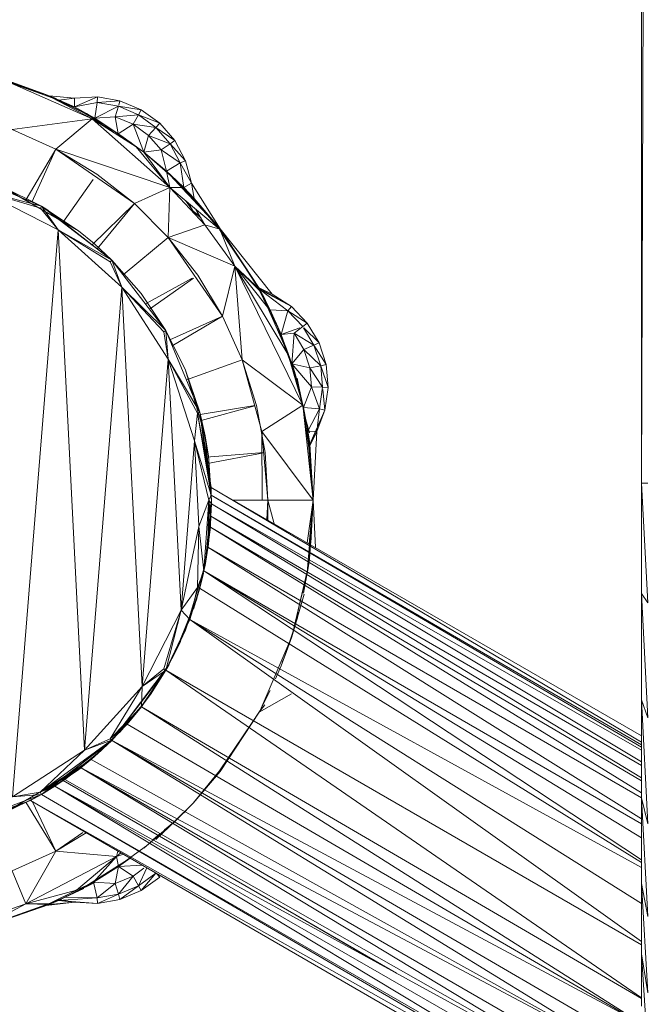
# Model space of a CAD drawing. Units: inches. Extents: x 8 to 6728, y 6 to 4758.
# Drawn here: x 1723 to 1778, y 1986 to 2073 of the extents above; entities that cross this region are included whole.
import ezdxf

# ---------------------------------------------------------------- set-up
doc = ezdxf.new("R2010")
doc.units = ezdxf.units.IN
doc.header["$MEASUREMENT"] = 0

# ---------------------------------------------------------------- blocks, each defined once
blk = doc.blocks.new('17_DWG-538744-Level 1')
at = {"lineweight": 9}
for p, q in [((5679.5115, -4.9991), (5679.5115, -17.5292)), ((5679.554, -5.882), (5679.5115, -17.5292)), ((5673.6688, -13.8988), (5674.2781, -14.108)), ((5673.6688, -13.8988), (5674.3635, -14.1465)), ((5673.6688, -13.8988), (5674.2781, -14.108)), ((5673.6688, -13.8988), (5674.2781, -14.108)), ((5673.6688, -13.8988), (5674.2781, -14.108)), ((5673.6688, -13.8988), (5674.3635, -14.1465)), ((5674.2781, -14.108), (5673.6688, -13.8988)), ((5673.6688, -13.8988), (5674.3635, -14.1465)), ((5674.2502, -14.0974), (5673.8153, -13.9406)), ((5674.6594, -14.3107), (5673.8153, -13.9406)), ((5674.2502, -14.0974), (5674.2781, -14.108)), ((5674.2502, -14.0974), (5674.5025, -14.2066)), ((5674.2502, -14.0974), (5674.6815, -14.3041)), ((5674.2502, -14.0974), (5674.3635, -14.1465)), ((5674.2502, -14.0974), (5674.2781, -14.108)), ((5674.6594, -14.3107), (5674.2502, -14.0974)), ((5674.3635, -14.1465), (5674.2564, -14.1084)), ((5674.2781, -14.108), (5674.3635, -14.1465)), ((5674.2781, -14.108), (5674.5025, -14.2067)), ((5674.2781, -14.108), (5674.3635, -14.1465)), ((5674.2781, -14.108), (5674.3635, -14.1465)), ((5674.2781, -14.108), (5674.3635, -14.1465)), ((5674.2781, -14.108), (5674.5025, -14.2067)), ((5674.2781, -14.108), (5674.3659, -14.1478)), ((5674.2781, -14.108), (5674.5025, -14.1285)), ((5674.2781, -14.108), (5674.3635, -14.1473)), ((5674.2781, -14.108), (5674.3635, -14.1475)), ((5674.2781, -14.108), (5674.3635, -14.1465)), ((5674.2781, -14.108), (5674.3635, -14.1465)), ((5674.2781, -14.108), (5674.3786, -14.1533)), ((5674.2781, -14.108), (5674.5025, -14.2067)), ((5674.3635, -14.1465), (5674.2781, -14.108)), ((5674.2781, -14.108), (5674.3635, -14.1465)), ((5674.2781, -14.108), (5674.3635, -14.1465)), ((5674.2781, -14.108), (5674.34, -14.1322)), ((5674.2781, -14.108), (5674.3635, -14.1473)), ((5674.2781, -14.108), (5674.3635, -14.1475)), ((5674.3635, -14.1465), (5674.5025, -14.1285)), ((5674.3635, -14.1465), (5674.5025, -14.1285)), ((5674.3635, -14.1465), (5674.5025, -14.2067)), ((5674.3635, -14.1465), (5674.5025, -14.2066)), ((5674.3635, -14.1465), (5674.4199, -14.1732)), ((5674.4199, -14.1732), (5674.3659, -14.1478)), ((5674.3659, -14.1478), (5674.3786, -14.1533)), ((5674.5025, -14.2067), (5674.3786, -14.1533)), ((5674.3786, -14.1533), (5674.5025, -14.2067)), ((5674.5711, -14.2505), (5674.4199, -14.1732)), ((5674.5025, -14.1285), (5674.7048, -14.1176)), ((5674.7048, -14.1176), (5674.5025, -14.1285)), ((5674.5025, -14.2066), (5674.7048, -14.1176)), ((5674.5025, -14.1285), (5674.5025, -14.2066)), ((5674.5025, -14.2066), (5674.7019, -14.1672)), ((5674.7019, -14.1672), (5674.6815, -14.3041)), ((5674.7019, -14.1672), (5674.7048, -14.1176)), ((5674.7019, -14.1672), (5674.9042, -14.1526)), ((5674.7019, -14.1672), (5674.8902, -14.2003)), ((5674.7048, -14.1176), (5674.9042, -14.1526)), ((5674.7048, -14.1176), (5674.9042, -14.1526)), ((5674.8929, -14.1911), (5674.9042, -14.1526)), ((5675.0908, -14.2317), (5674.9042, -14.1526)), ((5675.0908, -14.2317), (5674.9042, -14.1526)), ((5674.5025, -14.2066), (5674.6815, -14.3041)), ((5674.5711, -14.2505), (5674.778, -14.3709)), ((5674.778, -14.3709), (5674.5711, -14.2505)), ((5674.778, -14.3709), (5674.5711, -14.2505)), ((5674.8902, -14.2003), (5674.6815, -14.3041)), ((5674.8629, -14.2929), (5674.8902, -14.2003)), ((5675.0664, -14.2749), (5674.8902, -14.2003)), ((5675.0908, -14.2317), (5674.8902, -14.2003)), ((5675.0664, -14.2749), (5675.0908, -14.2317)), ((5675.2548, -14.3507), (5675.0908, -14.2317)), ((5675.2548, -14.3507), (5675.0908, -14.2317)), ((5673.9525, -14.4069), (5674.6594, -14.3107)), ((5674.3379, -14.5804), (5674.6594, -14.3107)), ((5674.6397, -14.284), (5674.6073, -14.2637)), ((5674.6594, -14.3107), (5674.6815, -14.3041)), ((5674.6594, -14.3086), (5674.7556, -14.3592)), ((5674.8885, -14.444), (5674.6594, -14.3107)), ((5675.0484, -14.559), (5674.6594, -14.3107)), ((5674.6594, -14.3107), (5675.3449, -14.9166)), ((5674.6594, -14.3142), (5674.8324, -14.4078)), ((5674.7556, -14.3569), (5674.6748, -14.3061)), ((5674.8629, -14.2929), (5674.6815, -14.3041)), ((5674.8885, -14.444), (5674.6815, -14.3041)), ((5675.0664, -14.2749), (5674.8629, -14.2929)), ((5674.8885, -14.444), (5674.8629, -14.2929)), ((5675.0193, -14.359), (5674.8629, -14.2929)), ((5675.0193, -14.359), (5675.0664, -14.2749)), ((5675.0664, -14.2749), (5675.221, -14.3873)), ((5675.0664, -14.2749), (5675.2548, -14.3507)), ((5673.9525, -14.4069), (5674.3379, -14.5804)), ((5673.9525, -14.4069), (5674.3379, -14.5804)), ((5674.778, -14.3709), (5674.9315, -14.4731)), ((5674.778, -14.371), (5674.8885, -14.444)), ((5674.778, -14.371), (5675.0042, -14.5242)), ((5674.778, -14.371), (5674.8885, -14.444)), ((5674.778, -14.371), (5675.0042, -14.5242)), ((5674.9164, -14.4645), (5674.8344, -14.4079)), ((5675.1152, -14.6071), (5674.8344, -14.4079)), ((5674.9164, -14.4645), (5674.8344, -14.4079)), ((5675.1152, -14.6071), (5674.8344, -14.4079)), ((5674.8659, -14.4294), (5674.9315, -14.4731)), ((5674.8885, -14.444), (5675.0193, -14.359)), ((5675.0193, -14.359), (5675.1152, -14.607)), ((5675.0193, -14.359), (5675.1559, -14.4586)), ((5675.0193, -14.359), (5675.221, -14.3873)), ((5675.1559, -14.4586), (5675.221, -14.3873)), ((5675.221, -14.3873), (5675.2548, -14.3507)), ((5675.3879, -14.5036), (5675.221, -14.3873)), ((5675.3466, -14.5317), (5675.221, -14.3873)), ((5675.3879, -14.5036), (5675.2548, -14.3507)), ((5675.3879, -14.5036), (5675.2548, -14.3507)), ((5674.8885, -14.444), (5675.0042, -14.5242)), ((5674.8885, -14.444), (5675.0042, -14.5242)), ((5675.0484, -14.559), (5674.8885, -14.444)), ((5674.9164, -14.4645), (5675.1152, -14.6071)), ((5674.9164, -14.4645), (5675.1152, -14.6071)), ((5674.9315, -14.4731), (5674.9359, -14.4763)), ((5675.1152, -14.607), (5674.9315, -14.4731)), ((5674.9315, -14.4731), (5675.1152, -14.607)), ((5675.1152, -14.607), (5675.1559, -14.4586)), ((5675.1559, -14.4586), (5675.3466, -14.5317)), ((5675.1559, -14.4586), (5675.267, -14.5864)), ((5675.3879, -14.5036), (5675.3466, -14.5317)), ((5675.3879, -14.5036), (5675.4826, -14.6825)), ((5675.4826, -14.6825), (5675.3879, -14.5036)), ((5674.3379, -14.5804), (5674.0753, -15.0251)), ((5674.3379, -14.5804), (5674.127, -15.0465)), ((5674.3379, -14.5804), (5674.6996, -14.7991)), ((5674.3379, -14.5804), (5675.0321, -15.0597)), ((5674.3379, -14.5804), (5675.3449, -14.9166)), ((5675.0484, -14.559), (5675.3449, -14.9166)), ((5675.0484, -14.559), (5675.1152, -14.607)), ((5675.1152, -14.607), (5675.267, -14.5864)), ((5675.3449, -14.9166), (5675.1152, -14.607)), ((5675.3152, -14.7747), (5675.1152, -14.607)), ((5675.1152, -14.6071), (5675.2815, -14.7479)), ((5675.1152, -14.6071), (5675.3896, -14.8445)), ((5675.1152, -14.6071), (5675.2815, -14.7479)), ((5675.1152, -14.6071), (5675.3896, -14.8445)), ((5675.3978, -14.8518), (5675.1152, -14.6071)), ((5675.3152, -14.7747), (5675.1152, -14.6071)), ((5675.3466, -14.5317), (5675.267, -14.5864)), ((5675.3152, -14.7747), (5675.267, -14.5864)), ((5675.4367, -14.7007), (5675.267, -14.5864)), ((5675.4826, -14.6825), (5675.3466, -14.5317)), ((5675.3466, -14.5317), (5675.4367, -14.7007)), ((5675.4826, -14.6825), (5675.4367, -14.7007)), ((5675.4826, -14.6825), (5675.535, -14.8782)), ((5675.4826, -14.6825), (5675.535, -14.8782)), ((5673.488, -14.7817), (5674.2112, -15.0814)), ((5675.2815, -14.7479), (5675.3896, -14.8445)), ((5675.2815, -14.7479), (5675.3896, -14.8445)), ((5675.3152, -14.7747), (5675.4367, -14.7007)), ((5675.5181, -14.9711), (5675.3152, -14.7747)), ((5675.4947, -14.9677), (5675.3152, -14.7747)), ((5675.789, -15.2841), (5675.3152, -14.7747)), ((5675.353, -14.8102), (5675.3152, -14.7747)), ((5675.353, -14.8102), (5675.3152, -14.7747)), ((5675.353, -14.8102), (5675.3152, -14.7747)), ((5675.353, -14.8102), (5675.3152, -14.7747)), ((5675.3978, -14.8518), (5675.3152, -14.7747)), ((5675.5181, -14.9711), (5675.3152, -14.7747)), ((5675.4669, -14.9188), (5675.3152, -14.7747)), ((5675.3449, -14.9166), (5675.3152, -14.7747)), ((5675.4669, -14.9188), (5675.4367, -14.7007)), ((5675.535, -14.8782), (5675.4367, -14.7007)), ((5674.6666, -14.846), (5674.3996, -15.226)), ((5674.6996, -14.7991), (5675.0321, -15.0597)), ((5675.4669, -14.9188), (5675.353, -14.8102)), ((5675.789, -15.2841), (5675.3978, -14.8518)), ((5675.5181, -14.9711), (5675.3978, -14.8518)), ((5673.6833, -14.9472), (5674.3571, -15.2918)), ((5673.6833, -14.9472), (5674.2112, -15.0814)), ((5673.6833, -14.9472), (5674.2019, -15.1008)), ((5674.2112, -15.0814), (5673.8595, -14.9079)), ((5674.0734, -15.0314), (5673.8595, -14.9079)), ((5674.2112, -15.0814), (5673.8595, -14.9079)), ((5674.5374, -15.2994), (5673.8595, -14.9079)), ((5675.0321, -15.0597), (5675.3449, -14.9166)), ((5675.3309, -15.3586), (5675.3449, -14.9166)), ((5675.7795, -15.2825), (5675.3449, -14.9166)), ((5675.3449, -14.9166), (5675.653, -15.2474)), ((5675.4669, -14.9188), (5675.3449, -14.9166)), ((5675.4669, -14.9188), (5675.535, -14.8782)), ((5675.789, -15.2841), (5675.4669, -14.9187)), ((5675.789, -15.2841), (5675.4669, -14.9187)), ((5675.5605, -15.0161), (5675.4669, -14.9187)), ((5675.4669, -14.9187), (5675.5181, -14.9711)), ((5675.789, -15.2841), (5675.4669, -14.9187)), ((5675.4669, -14.9187), (5675.5181, -14.9711)), ((5675.781, -15.2825), (5675.4669, -14.9188)), ((5675.781, -15.2825), (5675.4669, -14.9188)), ((5675.4669, -14.9188), (5675.5605, -15.0161)), ((5675.7881, -15.2825), (5675.535, -14.8782)), ((5675.5605, -15.0161), (5675.535, -14.8782)), ((5675.4827, -15.0326), (5675.5495, -15.1271)), ((5675.789, -15.2841), (5675.5605, -15.0161)), ((5675.789, -15.2841), (5675.5605, -15.0161)), ((5675.789, -15.2841), (5675.5605, -15.0161)), ((5675.789, -15.2841), (5675.5605, -15.0161)), ((5675.789, -15.2841), (5675.5605, -15.0161)), ((5675.7812, -15.2825), (5675.5605, -15.0161)), ((5674.2112, -15.0814), (5674.2019, -15.1008)), ((5674.3571, -15.2918), (5674.2019, -15.1008)), ((5674.2112, -15.0814), (5674.2589, -15.111)), ((5674.2112, -15.0814), (5674.8327, -15.5582)), ((5674.3571, -15.2918), (5674.2112, -15.0814)), ((5674.2112, -15.0814), (5674.5374, -15.2994)), ((5674.2112, -15.0814), (5674.5374, -15.2994)), ((5674.8327, -15.5582), (5674.2589, -15.111)), ((5675.0321, -15.0597), (5674.6575, -15.4238)), ((5675.0321, -15.0597), (5674.7023, -15.4581)), ((5675.0321, -15.0597), (5675.3309, -15.3586)), ((5675.0321, -15.0597), (5675.3309, -15.3586)), ((5675.5082, -15.0541), (5675.5495, -15.1271)), ((5675.6075, -15.167), (5675.5495, -15.1271)), ((5675.62, -15.1892), (5675.5495, -15.1271)), ((5675.5757, -15.111), (5675.653, -15.2474)), ((5674.5374, -15.2994), (5674.3237, -15.176)), ((5675.789, -15.2841), (5675.6805, -15.1609)), ((5673.956, -20.2987), (5674.3571, -15.2918)), ((5674.3571, -15.2918), (5674.592, -19.8873)), ((5674.3571, -15.2918), (5674.9193, -15.7992)), ((5674.3571, -15.2918), (5674.8327, -15.5582)), ((5674.3571, -15.2918), (5674.8182, -15.5743)), ((5674.5374, -15.2994), (5674.6757, -15.4122)), ((5674.5374, -15.2994), (5674.6757, -15.4122)), ((5675.3309, -15.3586), (5675.653, -15.2474)), ((5675.9198, -15.6124), (5675.653, -15.2474)), ((5675.785, -15.2871), (5675.653, -15.2474)), ((5675.9198, -15.6124), (5675.653, -15.2474)), ((5675.785, -15.2871), (5675.653, -15.2474)), ((5675.789, -15.2841), (5675.729, -15.2196)), ((5676.1326, -15.8064), (5675.7838, -15.2882)), ((5675.789, -15.2841), (5675.785, -15.2871)), ((5675.9198, -15.6124), (5675.785, -15.2871)), ((5675.9198, -15.6124), (5675.785, -15.2871)), ((5675.785, -15.2871), (5676.1384, -15.8173)), ((5675.789, -15.2841), (5675.7876, -15.2825)), ((5675.789, -15.2841), (5676.1547, -15.8471)), ((5675.789, -15.2841), (5676.1326, -15.8064)), ((5675.789, -15.2841), (5676.1326, -15.8064)), ((5675.789, -15.2841), (5676.1326, -15.8064)), ((5675.789, -15.2841), (5676.1326, -15.8064)), ((5675.789, -15.2841), (5676.1326, -15.8064)), ((5676.1282, -15.8064), (5675.789, -15.2841)), ((5675.789, -15.2841), (5676.2477, -15.8595)), ((5675.789, -15.2841), (5676.1326, -15.8064)), ((5675.789, -15.2841), (5676.1326, -15.8064)), ((5675.789, -15.2841), (5675.8784, -15.42)), ((5675.789, -15.2841), (5676.2477, -15.8595)), ((5676.1326, -15.8064), (5675.789, -15.2841)), ((5675.789, -15.2841), (5676.1326, -15.8064)), ((5675.789, -15.2841), (5676.1326, -15.8064)), ((5675.789, -15.2841), (5676.1303, -15.8064)), ((5675.789, -15.2841), (5676.2477, -15.8595)), ((5675.3309, -15.3586), (5674.9326, -15.6883)), ((5675.3309, -15.3586), (5675.5919, -15.6913)), ((5675.3309, -15.3586), (5675.8105, -16.053)), ((5675.3309, -15.3586), (5675.9198, -15.6124)), ((5674.8327, -15.5582), (5674.6757, -15.4122)), ((5674.8327, -15.5582), (5674.6757, -15.4122)), ((5674.8327, -15.5582), (5674.8182, -15.5743)), ((5674.8327, -15.5582), (5675.3094, -16.1795)), ((5674.9193, -15.7992), (5674.8327, -15.5582)), ((5675.0914, -15.8532), (5674.8327, -15.5582)), ((5675.3094, -16.1795), (5674.8327, -15.5582)), ((5675.0914, -15.8532), (5674.8327, -15.5582)), ((5675.3094, -16.1795), (5674.8327, -15.5582)), ((5674.9193, -15.7992), (5674.8182, -15.5743)), ((5675.8105, -16.053), (5675.9198, -15.6124)), ((5675.9838, -16.4384), (5675.9198, -15.6124)), ((5675.9198, -15.6124), (5676.1355, -15.8264)), ((5675.9198, -15.6124), (5676.3792, -16.3739)), ((5675.9198, -15.6124), (5676.2088, -15.9736)), ((5675.9198, -15.6124), (5676.5192, -16.8414)), ((5675.9198, -15.6124), (5676.1384, -15.8173)), ((5675.5416, -15.7191), (5675.1306, -15.9464)), ((5675.5523, -15.7191), (5675.165, -15.9913)), ((5675.5919, -15.6913), (5675.8105, -16.053)), ((5674.592, -19.8873), (5674.9193, -15.7992)), ((5674.9193, -15.7992), (5675.0989, -19.3254)), ((5674.9193, -15.7992), (5675.3303, -16.4347)), ((5674.9193, -15.7992), (5675.3094, -16.1795)), ((5674.9193, -15.7992), (5675.2908, -16.1913)), ((5676.1547, -15.8471), (5676.1326, -15.8064)), ((5676.1326, -15.8064), (5676.2309, -15.9982)), ((5676.1326, -15.8064), (5676.1547, -15.8471)), ((5676.1326, -15.8064), (5676.1884, -15.9122)), ((5676.1326, -15.8064), (5676.4181, -15.9696)), ((5676.2309, -15.9982), (5676.1326, -15.8064)), ((5676.4181, -15.9696), (5676.1326, -15.8064)), ((5676.2309, -15.9982), (5676.1326, -15.8064)), ((5676.1326, -15.8064), (5676.1547, -15.8471)), ((5676.1326, -15.8064), (5676.1547, -15.8471)), ((5676.1326, -15.8064), (5676.2309, -15.9982)), ((5676.1326, -15.8064), (5676.4181, -15.9696)), ((5676.1326, -15.8064), (5676.4181, -15.9696)), ((5676.1326, -15.8064), (5676.1884, -15.9122)), ((5676.1326, -15.8064), (5676.4181, -15.9696)), ((5676.1326, -15.8064), (5676.4181, -15.9696)), ((5676.1326, -15.8064), (5676.4181, -15.9696)), ((5676.1355, -15.8264), (5676.3279, -16.2175)), ((5676.1355, -15.8264), (5676.2088, -15.9736)), ((5676.1355, -15.8264), (5676.2309, -15.9982)), ((5676.1384, -15.8173), (5676.4181, -15.9696)), ((5676.1384, -15.8173), (5676.4181, -15.9696)), ((5676.2309, -15.9982), (5676.1384, -15.8173)), ((5676.1384, -15.8173), (5676.3861, -16.008)), ((5676.2477, -15.8595), (5676.1402, -15.8066)), ((5676.2477, -15.8595), (5676.1402, -15.8066)), ((5676.1413, -15.8233), (5676.1547, -15.8471)), ((5676.1671, -15.8833), (5676.1413, -15.8233)), ((5676.1413, -15.8233), (5676.1547, -15.8471)), ((5676.1733, -15.8944), (5676.1413, -15.8233)), ((5675.0914, -15.8532), (5675.3094, -16.1795)), ((5675.0914, -15.8532), (5675.3094, -16.1795)), ((5676.4181, -15.9696), (5676.2477, -15.8595)), ((5676.4181, -15.9696), (5676.2477, -15.8595)), ((5676.2059, -15.9736), (5676.1917, -15.9407)), ((5676.3279, -16.2175), (5676.2088, -15.9736)), ((5676.3279, -16.2175), (5676.2088, -15.9736)), ((5676.3931, -16.3969), (5676.2088, -15.9736)), ((5676.3279, -16.2175), (5676.2309, -15.9982)), ((5676.2309, -15.9982), (5676.3861, -16.008)), ((5676.4181, -15.9696), (5676.3861, -16.008)), ((5676.4181, -15.9696), (5676.5587, -16.1153)), ((5676.4181, -15.9696), (5676.5587, -16.1153)), ((5675.8105, -16.053), (5675.3444, -16.2639)), ((5675.8105, -16.053), (5675.3658, -16.3156)), ((5675.8105, -16.053), (5675.9838, -16.4384)), ((5675.8105, -16.053), (5675.9838, -16.4384)), ((5676.3279, -16.2175), (5676.3861, -16.008)), ((5676.5192, -16.1456), (5676.3861, -16.008)), ((5676.5587, -16.1153), (5676.3861, -16.008)), ((5676.4646, -16.6042), (5676.2785, -16.1011)), ((5676.2785, -16.1011), (5676.3367, -16.2449)), ((5676.2785, -16.1011), (5676.3745, -16.3423)), ((5676.2785, -16.1011), (5676.3279, -16.2175)), ((5676.2785, -16.1011), (5676.3279, -16.2175)), ((5676.2785, -16.1011), (5676.4221, -16.4739)), ((5676.3279, -16.2175), (5676.4924, -16.1557)), ((5676.4431, -16.2044), (5676.5192, -16.1456)), ((5676.5192, -16.1456), (5676.5587, -16.1153)), ((5676.6175, -16.3096), (5676.5253, -16.1557)), ((5676.5293, -16.1557), (5676.6628, -16.289)), ((5676.5587, -16.1153), (5676.6628, -16.289)), ((5676.5587, -16.1153), (5676.6628, -16.289)), ((5675.3094, -16.1795), (5675.2908, -16.1913)), ((5675.3303, -16.4347), (5675.2908, -16.1913)), ((5675.3094, -16.1795), (5675.6094, -16.903)), ((5675.3303, -16.4347), (5675.3094, -16.1795)), ((5675.3094, -16.1795), (5675.4826, -16.5314)), ((5675.3094, -16.1795), (5675.4826, -16.5314)), ((5676.3279, -16.2175), (5676.4431, -16.2044)), ((5676.3279, -16.2175), (5676.3847, -16.3739)), ((5676.3367, -16.2449), (5676.3745, -16.3423)), ((5676.4431, -16.2044), (5676.421, -16.4743)), ((5676.4431, -16.2044), (5676.6175, -16.3096)), ((5676.4431, -16.2044), (5676.5297, -16.3496)), ((5676.3779, -16.3521), (5676.3745, -16.3423)), ((5676.3762, -16.343), (5676.4965, -16.7367)), ((5676.525, -16.8598), (5676.3762, -16.343)), ((5676.4221, -16.4739), (5676.3762, -16.343)), ((5676.6175, -16.3096), (5676.5297, -16.3496)), ((5676.6175, -16.3096), (5676.6628, -16.289)), ((5676.6175, -16.3096), (5676.6773, -16.4916)), ((5676.6175, -16.3096), (5676.7256, -16.4817)), ((5676.7256, -16.4817), (5676.6628, -16.289)), ((5676.6628, -16.289), (5676.7256, -16.4817)), ((5675.0989, -19.3254), (5675.3303, -16.4347)), ((5675.3303, -16.4347), (5675.4437, -18.6514)), ((5675.3303, -16.4347), (5675.5635, -17.155)), ((5675.3303, -16.4347), (5675.6094, -16.903)), ((5675.3303, -16.4347), (5675.5885, -16.9097)), ((5676.3882, -16.3969), (5676.421, -16.4743)), ((5676.3929, -16.3969), (5676.421, -16.4743)), ((5676.3931, -16.3969), (5676.421, -16.4743)), ((5676.3931, -16.3969), (5676.5192, -16.8414)), ((5676.421, -16.4743), (5676.5297, -16.3496)), ((5676.5826, -16.5108), (5676.5297, -16.3496)), ((5676.6773, -16.4916), (5676.5297, -16.3496)), ((5675.9838, -16.4384), (5675.4904, -16.6161)), ((5675.9838, -16.4384), (5676.1099, -16.8419)), ((5675.9838, -16.4384), (5676.1582, -17.0717)), ((5675.9838, -16.4384), (5676.1582, -17.0717)), ((5675.9838, -16.4384), (5676.5192, -16.8414)), ((5676.5826, -16.5108), (5676.421, -16.4743)), ((5676.525, -16.8598), (5676.421, -16.4743)), ((5676.5971, -16.6796), (5676.421, -16.4743)), ((5676.525, -16.8598), (5676.4262, -16.4725)), ((5676.4965, -16.7367), (5676.4262, -16.4725)), ((5676.4646, -16.6042), (5676.4262, -16.4725)), ((5676.5826, -16.5108), (5676.6773, -16.4916)), ((5676.5826, -16.5108), (5676.6936, -16.6822)), ((5676.5826, -16.5108), (5676.5971, -16.6796)), ((5676.6773, -16.4916), (5676.7256, -16.4817)), ((5676.6936, -16.6822), (5676.6773, -16.4916)), ((5676.6773, -16.4916), (5676.743, -16.6835)), ((5676.743, -16.6835), (5676.7256, -16.4817)), ((5676.743, -16.6835), (5676.7256, -16.4817)), ((5676.7257, -16.4831), (5676.7256, -16.4817)), ((5675.6094, -16.903), (5675.4826, -16.5314)), ((5675.4826, -16.5314), (5675.6571, -17.1117)), ((5675.6094, -16.903), (5675.4826, -16.5314)), ((5675.4826, -16.5314), (5675.6571, -17.1117)), ((5676.5634, -17.0655), (5676.4686, -16.6012)), ((5676.525, -16.8598), (5676.5971, -16.6796)), ((5676.6936, -16.6822), (5676.5971, -16.6796)), ((5676.5971, -16.6796), (5676.6669, -16.8717)), ((5676.6936, -16.6822), (5676.6669, -16.8717)), ((5676.6936, -16.6822), (5676.743, -16.6835)), ((5676.743, -16.6835), (5676.7151, -16.8842)), ((5676.7151, -16.8842), (5676.743, -16.6835)), ((5676.5471, -16.971), (5676.4965, -16.7366)), ((5676.525, -16.8598), (5676.4965, -16.7366)), ((5676.525, -16.8598), (5676.4965, -16.7366)), ((5676.5634, -17.0655), (5676.4965, -16.7367)), ((5676.4965, -16.7367), (5676.5634, -17.0655)), ((5676.6957, -16.7014), (5676.7151, -16.8842)), ((5676.0955, -16.8442), (5675.6122, -16.9216)), ((5676.0959, -16.8457), (5675.6203, -16.9757)), ((5676.1099, -16.8419), (5676.1861, -17.2576)), ((5676.5192, -16.8414), (5676.1582, -17.0717)), ((5676.6111, -17.6795), (5676.5192, -16.8414)), ((5676.5192, -16.8414), (5676.5634, -17.0699)), ((5676.5192, -16.8414), (5676.5837, -17.2983)), ((5676.5634, -17.0655), (5676.525, -16.8598)), ((5676.525, -16.8598), (5676.6669, -16.8717)), ((5675.5635, -17.155), (5675.5885, -16.9097)), ((5675.6094, -16.903), (5675.5885, -16.9097)), ((5675.7111, -17.6357), (5675.5885, -16.9097)), ((5675.7094, -17.5679), (5675.5885, -16.9097)), ((5675.7117, -17.6795), (5675.6094, -16.903)), ((5675.7094, -17.566), (5675.6094, -16.903)), ((5675.6094, -16.903), (5675.6855, -17.2879)), ((5675.6094, -16.903), (5675.6571, -17.1117)), ((5675.6094, -16.903), (5675.6855, -17.2879)), ((5675.6094, -16.903), (5675.6571, -17.1117)), ((5676.5634, -17.0699), (5676.6669, -16.8717)), ((5676.5803, -17.184), (5676.7151, -16.8842)), ((5676.6669, -16.8717), (5676.6419, -17.0733)), ((5676.7151, -16.8842), (5676.6419, -17.0733)), ((5676.7151, -16.8842), (5676.6669, -16.8717)), ((5676.6823, -16.9572), (5676.7151, -16.8842)), ((5676.1456, -17.0367), (5676.1582, -17.0717)), ((5676.5744, -17.1382), (5676.5471, -16.971)), ((5676.5744, -17.1382), (5676.5471, -16.971)), ((5676.5471, -16.971), (5676.5797, -17.0855)), ((5676.5744, -17.1382), (5676.5471, -16.971)), ((5676.6111, -17.6795), (5676.5582, -17.0376)), ((5676.5582, -17.0376), (5676.5634, -17.0699)), ((5676.5582, -17.0376), (5676.5634, -17.0655)), ((5675.6855, -17.2879), (5675.6571, -17.1117)), ((5675.7117, -17.6795), (5675.6571, -17.1117)), ((5675.6855, -17.2879), (5675.6571, -17.1117)), ((5675.7117, -17.6795), (5675.6571, -17.1117)), ((5676.1617, -17.6795), (5676.1582, -17.0717)), ((5676.2117, -17.6795), (5676.1582, -17.0717)), ((5676.6111, -17.6795), (5676.1582, -17.0717)), ((5676.5744, -17.1382), (5676.5634, -17.0655)), ((5676.5634, -17.0655), (5676.6111, -17.6795)), ((5676.6111, -17.6795), (5676.5634, -17.0655)), ((5676.5744, -17.1382), (5676.5634, -17.0655)), ((5676.6111, -17.6795), (5676.5634, -17.0699)), ((5676.5634, -17.0699), (5676.5837, -17.2983)), ((5676.5803, -17.184), (5676.5634, -17.0699)), ((5676.5634, -17.0699), (5676.6419, -17.0733)), ((5676.5803, -17.184), (5676.6303, -17.0728)), ((5676.5803, -17.184), (5676.6419, -17.0733)), ((5676.582, -17.1997), (5676.6419, -17.0733)), ((5676.582, -17.1997), (5676.6419, -17.0733)), ((5676.6111, -17.6795), (5676.6419, -17.0733)), ((5675.4437, -18.6514), (5675.5635, -17.155)), ((5675.7111, -17.6357), (5675.5635, -17.155)), ((5675.5635, -17.155), (5675.6013, -17.9017)), ((5675.5635, -17.155), (5675.6896, -17.6806)), ((5676.5803, -17.184), (5676.5744, -17.1382)), ((5676.5803, -17.184), (5676.5744, -17.1382)), ((5676.6111, -17.6795), (5676.5744, -17.1382)), ((5676.6111, -17.6795), (5676.5803, -17.184)), ((5676.5803, -17.184), (5676.6111, -17.6795)), ((5676.5803, -17.184), (5676.6111, -17.6795)), ((5676.6111, -17.6795), (5676.5803, -17.184)), ((5676.6111, -17.6795), (5676.582, -17.1997)), ((5676.1746, -17.2585), (5675.669, -17.2985)), ((5676.1747, -17.2598), (5675.6774, -17.3541)), ((5675.6855, -17.2879), (5675.7117, -17.6795)), ((5675.6855, -17.2879), (5675.7117, -17.6795)), ((5676.2117, -17.6795), (5676.1861, -17.2576)), ((5676.6111, -17.6795), (5676.5837, -17.2983)), ((5679.5115, -17.4652), (5679.5115, -17.5292)), ((5679.5115, -17.5292), (5679.5115, -18.5047)), ((5679.5115, -17.5292), (5679.5661, -17.5292)), ((5679.5115, -17.5292), (5679.5661, -18.5855)), ((5675.7111, -17.6357), (5675.6896, -17.6806)), ((5679.5115, -19.7598), (5675.7094, -17.5679)), ((5679.5115, -19.8167), (5675.7094, -17.5679)), ((5675.7111, -17.6357), (5675.7094, -17.5679)), ((5679.5115, -19.8397), (5675.7111, -17.6357)), ((5679.5115, -19.862), (5675.7111, -17.6357)), ((5675.7111, -17.6357), (5675.7117, -17.7118)), ((5675.6018, -17.9111), (5675.6896, -17.6806)), ((5675.6454, -18.3048), (5675.6896, -17.6806)), ((5675.7117, -17.6795), (5675.6571, -18.2472)), ((5675.7117, -17.6795), (5675.6571, -18.2472)), ((5675.6791, -18.0945), (5675.6896, -17.6806)), ((5675.6855, -18.0711), (5675.7117, -17.6795)), ((5675.6855, -18.0711), (5675.7117, -17.6795)), ((5675.7117, -17.7118), (5675.6896, -17.6806)), ((5675.7065, -17.8193), (5675.6896, -17.6806)), ((5675.7024, -17.9171), (5675.6896, -17.6806)), ((5675.7074, -17.7118), (5675.696, -17.7987)), ((5675.6969, -17.8154), (5675.7082, -17.7118)), ((5675.6985, -17.8453), (5675.7091, -17.7118)), ((5675.7117, -17.7118), (5675.7065, -17.8193)), ((5675.707, -17.8176), (5675.7117, -17.6795)), ((5675.7117, -17.7118), (5675.7117, -17.6795)), ((5679.5115, -19.8868), (5675.7117, -17.7118)), ((5679.5115, -19.9905), (5675.7117, -17.7118)), ((5676.2117, -17.6795), (5675.9061, -17.6795)), ((5676.2117, -17.6795), (5676.2013, -17.8498)), ((5676.2117, -17.6795), (5676.2105, -17.8551)), ((5676.2117, -17.6795), (5676.6111, -17.6795)), ((5676.2117, -17.6795), (5676.2668, -17.8876)), ((5676.6111, -17.6795), (5676.5582, -18.3214)), ((5676.5582, -18.3214), (5676.6111, -17.6795)), ((5676.6111, -17.6795), (5676.5591, -18.0562)), ((5676.6111, -17.6795), (5676.5744, -18.2209)), ((5676.6111, -17.6795), (5676.5764, -18.0661)), ((5676.6111, -17.6795), (5676.582, -18.1593)), ((5676.582, -18.1593), (5676.6111, -17.6795)), ((5676.6111, -17.6795), (5676.5846, -18.0708)), ((5676.5846, -18.0708), (5676.6111, -17.6795)), ((5676.6111, -17.6795), (5676.5873, -18.0724)), ((5676.6111, -17.6795), (5676.5873, -18.0724)), ((5676.6111, -17.6795), (5676.5913, -18.0585)), ((5676.6111, -17.6795), (5676.6324, -18.0984)), ((5675.7065, -17.8193), (5675.703, -17.9017)), ((5679.5115, -20.133), (5675.7065, -17.8193)), ((5679.5115, -20.0233), (5675.7065, -17.8193)), ((5675.4437, -18.6514), (5675.6018, -17.9111)), ((5675.6018, -17.9111), (5675.5879, -18.4514)), ((5675.6454, -18.3048), (5675.6018, -17.9111)), ((5675.7024, -17.9068), (5675.6559, -18.2552)), ((5676.596, -17.9017), (5676.5846, -18.0708)), ((5675.7024, -17.9171), (5675.6791, -18.0945)), ((5679.5115, -20.1592), (5675.7024, -17.9171)), ((5679.5115, -20.264), (5675.7024, -17.9171)), ((5675.6855, -18.0711), (5675.6571, -18.2472)), ((5675.6855, -18.0711), (5675.6571, -18.2472)), ((5675.6809, -18.1025), (5675.6408, -18.3165)), ((5675.6791, -18.0945), (5675.6454, -18.3048)), ((5675.6809, -18.1025), (5675.6559, -18.2552)), ((5679.5115, -20.4937), (5675.6791, -18.0945)), ((5679.5115, -20.3094), (5675.6791, -18.0945)), ((5676.582, -18.1593), (5676.5744, -18.2209)), ((5675.4826, -18.8275), (5675.6571, -18.2472)), ((5675.4826, -18.8275), (5675.6571, -18.2472)), ((5675.6094, -18.456), (5675.6571, -18.2472)), ((5675.6094, -18.456), (5675.6571, -18.2472)), ((5675.6408, -18.3165), (5675.6559, -18.2552)), ((5675.6605, -18.2281), (5675.6559, -18.2552)), ((5676.5744, -18.2209), (5676.525, -18.4992)), ((5676.5744, -18.2209), (5676.525, -18.4992)), ((5676.5744, -18.2209), (5676.525, -18.4992)), ((5676.5744, -18.2209), (5676.5471, -18.3878)), ((5676.5744, -18.2209), (5676.5634, -18.2933)), ((5676.5744, -18.2209), (5676.5634, -18.2933)), ((5676.5744, -18.2209), (5676.5634, -18.2933)), ((5675.6414, -18.3254), (5675.5524, -18.6431)), ((5675.6454, -18.3048), (5675.5879, -18.4514)), ((5675.6454, -18.3048), (5675.6071, -18.4552)), ((5675.6414, -18.3254), (5675.6094, -18.456)), ((5679.5115, -20.8562), (5675.6454, -18.3048)), ((5679.5115, -20.5386), (5675.6454, -18.3048)), ((5679.5115, -20.6613), (5675.6454, -18.3048)), ((5676.421, -18.8847), (5676.5582, -18.3214)), ((5676.4221, -18.8851), (5676.5535, -18.3205)), ((5676.5582, -18.3214), (5676.5634, -18.2933)), ((5676.5582, -18.3214), (5676.5634, -18.2935)), ((5675.6212, -18.3666), (5675.6164, -18.4023)), ((5675.4437, -18.6514), (5675.5879, -18.4514)), ((5675.6094, -18.456), (5675.4826, -18.8275)), ((5675.6094, -18.456), (5675.4826, -18.8275)), ((5675.5199, -18.734), (5675.5879, -18.4514)), ((5675.6071, -18.4552), (5675.5199, -18.734)), ((5675.5524, -18.6431), (5675.6094, -18.456)), ((5675.6071, -18.4552), (5675.5879, -18.4514)), ((5679.5115, -20.8803), (5675.6071, -18.4552)), ((5676.421, -18.8847), (5676.5303, -18.5104)), ((5676.4221, -18.8851), (5676.5303, -18.5104)), ((5679.5115, -18.5047), (5679.5115, -19.4427)), ((5679.5661, -18.5855), (5679.5115, -18.5047)), ((5679.5115, -18.5047), (5679.5661, -19.6011)), ((5675.5821, -18.5501), (5675.3896, -19.0314)), ((5675.3896, -19.0314), (5675.571, -18.5816)), ((5675.571, -18.5818), (5675.5821, -18.5501)), ((5675.571, -18.5818), (5675.571, -18.5816)), ((5675.0989, -19.3254), (5675.4437, -18.6514)), ((5675.4437, -18.6514), (5675.2902, -19.1696)), ((5675.3094, -19.1795), (5675.4437, -18.6514)), ((5675.5199, -18.734), (5675.4437, -18.6514)), ((5676.4221, -18.8851), (5676.4744, -18.6706)), ((5675.5199, -18.734), (5675.3094, -19.1795)), ((5679.5115, -21.242), (5675.5199, -18.734)), ((5679.5115, -21.5769), (5675.5199, -18.734)), ((5679.5115, -20.925), (5675.5199, -18.734)), ((5676.3762, -19.016), (5676.471, -18.7174)), ((5676.4617, -18.7523), (5676.471, -18.7174)), ((5675.3094, -19.1795), (5675.4826, -18.8275)), ((5675.4606, -18.8787), (5675.3094, -19.1795)), ((5675.3094, -19.1795), (5675.4564, -18.8809)), ((5675.4606, -18.8787), (5675.3896, -19.0314)), ((5675.4402, -18.9262), (5675.3896, -19.0314)), ((5676.1413, -19.5357), (5676.421, -18.8847)), ((5676.421, -18.8847), (5676.1413, -19.5357)), ((5676.3279, -19.1416), (5676.421, -18.8847)), ((5676.3279, -19.1416), (5676.421, -18.8847)), ((5676.421, -18.8847), (5676.3279, -19.1416)), ((5676.3279, -19.1416), (5676.4221, -18.8851)), ((5676.3762, -19.016), (5676.421, -18.8847)), ((5676.3762, -19.016), (5676.421, -18.8847)), ((5676.3762, -19.016), (5676.421, -18.8847)), ((5676.3762, -19.016), (5676.4221, -18.8851)), ((5675.3094, -19.1795), (5675.3896, -19.0314)), ((5675.3094, -19.1795), (5675.3896, -19.0314)), ((5676.3279, -19.1416), (5676.3762, -19.016)), ((5676.3279, -19.1416), (5676.3762, -19.016)), ((5675.3373, -19.1304), (5674.8327, -19.8008)), ((5675.3373, -19.1304), (5675.3094, -19.1795)), ((5676.3547, -19.0722), (5676.3372, -19.1113)), ((5676.3372, -19.1114), (5676.3547, -19.0722)), ((5675.3094, -19.1795), (5674.8327, -19.8008)), ((5674.8327, -19.8008), (5675.3094, -19.1795)), ((5675.0914, -19.5058), (5675.3094, -19.1795)), ((5675.0931, -19.5034), (5675.3094, -19.1795)), ((5675.0989, -19.3254), (5675.2902, -19.1696)), ((5675.2964, -19.1885), (5675.0989, -19.3254)), ((5675.1245, -19.4608), (5675.3094, -19.1795)), ((5675.1728, -19.3944), (5675.3094, -19.1795)), ((5675.3094, -19.1795), (5675.2902, -19.1696)), ((5679.5115, -22.0744), (5675.3094, -19.1795)), ((5679.5115, -21.6057), (5675.3094, -19.1795)), ((5676.3279, -19.1416), (5676.2785, -19.2578)), ((5675.0914, -19.5058), (5675.2675, -19.2422)), ((5674.592, -19.8873), (5675.0989, -19.3254)), ((5675.0989, -19.3254), (5674.8164, -19.7862)), ((5675.0931, -19.5034), (5675.0989, -19.3254)), ((5676.1326, -19.5525), (5676.2309, -19.361)), ((5676.1326, -19.5525), (5676.2309, -19.361)), ((5676.1326, -19.5525), (5676.2309, -19.361)), ((5676.1326, -19.5526), (5676.4181, -19.3893)), ((5676.1326, -19.5526), (5676.4181, -19.3893)), ((5676.1326, -19.5526), (5676.4181, -19.3893)), ((5676.1326, -19.5526), (5676.4181, -19.3893)), ((5676.2204, -19.3823), (5676.2309, -19.361)), ((5676.2309, -19.361), (5676.2204, -19.3823)), ((5676.2309, -19.361), (5676.2204, -19.3823)), ((5675.1234, -19.4633), (5674.8309, -19.7992)), ((5675.1234, -19.4633), (5674.8327, -19.8008)), ((5675.1309, -19.4532), (5674.9228, -19.7053)), ((5674.9228, -19.7048), (5675.1309, -19.4533)), ((5675.1245, -19.4608), (5674.9228, -19.7048)), ((5675.1728, -19.3944), (5675.1309, -19.4533)), ((5679.5115, -19.4427), (5679.5115, -20.3071)), ((5679.5661, -19.6011), (5679.5115, -19.4427)), ((5679.5115, -19.4427), (5679.5661, -20.5372)), ((5675.0931, -19.5034), (5674.8164, -19.7862)), ((5675.0914, -19.5058), (5674.8327, -19.8008)), ((5675.0914, -19.5058), (5674.8782, -19.7489)), ((5675.0931, -19.5034), (5674.9664, -19.6581)), ((5679.5115, -22.0809), (5675.0931, -19.5034)), ((5679.5115, -22.3027), (5675.0931, -19.5034)), ((5675.7838, -20.0708), (5676.1326, -19.5526)), ((5675.789, -20.0749), (5676.1413, -19.5357)), ((5675.789, -20.0749), (5676.1413, -19.5357)), ((5675.789, -20.0749), (5676.1413, -19.5357)), ((5675.789, -20.0749), (5676.1326, -19.5525)), ((5675.789, -20.0749), (5676.1326, -19.5525)), ((5676.1326, -19.5525), (5675.789, -20.0749)), ((5675.789, -20.0749), (5676.1326, -19.5526)), ((5675.789, -20.0749), (5676.1326, -19.5526)), ((5675.789, -20.0749), (5676.1326, -19.5526)), ((5675.789, -20.0749), (5676.1326, -19.5526)), ((5675.789, -20.0749), (5676.1326, -19.5526)), ((5675.789, -20.0749), (5676.1326, -19.5526)), ((5675.789, -20.0749), (5676.1326, -19.5526)), ((5675.789, -20.0749), (5676.1309, -19.5554)), ((5675.789, -20.0749), (5676.1309, -19.5554)), ((5675.789, -20.0749), (5676.1309, -19.5554)), ((5675.789, -20.0749), (5676.1309, -19.5554)), ((5676.1309, -19.5554), (5676.1826, -19.4868)), ((5676.1309, -19.5554), (5676.1826, -19.4868)), ((5676.1326, -19.5526), (5676.1309, -19.5554)), ((5676.1326, -19.5526), (5676.1309, -19.5554)), ((5676.1326, -19.5526), (5676.1826, -19.4868)), ((5676.1326, -19.5525), (5676.1826, -19.4868)), ((5676.1326, -19.5526), (5676.1826, -19.4868)), ((5674.9228, -19.7048), (5674.6612, -19.9594)), ((5674.9228, -19.7048), (5674.7275, -19.8979)), ((5674.9228, -19.7048), (5674.7275, -19.8979)), ((5674.9228, -19.7053), (5674.7275, -19.8979)), ((5674.9228, -19.7048), (5674.7379, -19.8917)), ((5674.9664, -19.6581), (5674.8164, -19.7862)), ((5674.8298, -19.7977), (5674.9664, -19.6581)), ((5674.9228, -19.7048), (5674.9007, -19.7304)), ((5679.5115, -22.3035), (5674.9664, -19.6581)), ((5674.8298, -19.7977), (5674.1996, -20.2593)), ((5674.8309, -19.7992), (5674.2112, -20.2776)), ((5674.8327, -19.8008), (5674.2112, -20.2776)), ((5674.5374, -20.0596), (5674.8327, -19.8008)), ((5674.592, -19.8873), (5674.8164, -19.7862)), ((5674.8298, -19.7977), (5674.592, -19.8873)), ((5674.8298, -19.7977), (5674.6484, -19.9702)), ((5674.8327, -19.8008), (5674.6757, -19.9467)), ((5674.8327, -19.8008), (5674.6757, -19.9467)), ((5674.8298, -19.7977), (5674.8164, -19.7862)), ((5679.5115, -22.3042), (5674.8298, -19.7977)), ((5679.5115, -22.5237), (5674.8298, -19.7977)), ((5679.5179, -22.676), (5674.8298, -19.7977)), ((5673.956, -20.2987), (5674.592, -19.8873)), ((5674.592, -19.8873), (5674.1996, -20.2593)), ((5674.4036, -20.1564), (5674.7379, -19.8917)), ((5674.5618, -20.0392), (5674.7379, -19.8917)), ((5674.6612, -19.9594), (5674.7379, -19.8917)), ((5674.6484, -19.9702), (5674.1996, -20.2593)), ((5674.5374, -20.0596), (5674.6757, -19.9467)), ((5674.5374, -20.0596), (5674.6757, -19.9467)), ((5674.6484, -19.9702), (5674.5554, -20.0412)), ((5679.5179, -22.676), (5674.6484, -19.9702)), ((5673.8595, -20.4511), (5674.5374, -20.0596)), ((5674.5554, -20.0412), (5674.1996, -20.2593)), ((5674.2112, -20.2776), (5674.5374, -20.0596)), ((5674.5554, -20.0412), (5674.4176, -20.1473)), ((5679.564, -22.9316), (5674.5554, -20.0412)), ((5679.615, -23.0966), (5674.5554, -20.0412)), ((5679.5179, -22.676), (5674.5554, -20.0412)), ((5675.5501, -20.3544), (5675.7838, -20.0708)), ((5675.789, -20.0749), (5675.5501, -20.3544)), ((5675.789, -20.0749), (5675.5605, -20.3428)), ((5675.789, -20.0749), (5675.5605, -20.3428)), ((5674.4176, -20.1473), (5674.1996, -20.2593)), ((5674.2112, -20.2776), (5674.4615, -20.1102)), ((5674.3286, -20.2048), (5674.4176, -20.1473)), ((5674.4036, -20.1562), (5674.3298, -20.2033)), ((5677.3473, -21.8561), (5674.4036, -20.1564)), ((5674.4036, -20.1564), (5674.5754, -20.2552)), ((5679.615, -23.0966), (5674.4176, -20.1473)), ((5673.956, -20.2987), (5674.1996, -20.2593)), ((5674.1682, -20.302), (5674.2391, -20.2613)), ((5674.3286, -20.2048), (5674.1996, -20.2593)), ((5674.2112, -20.2775), (5674.1996, -20.2593)), ((5674.3286, -20.2048), (5674.2112, -20.2775)), ((5674.2391, -20.2613), (5674.2112, -20.2776)), ((5674.3526, -20.1807), (5674.2391, -20.2584)), ((5674.3255, -20.1946), (5674.2391, -20.2573)), ((5679.615, -23.0966), (5674.3286, -20.2048)), ((5679.7119, -23.3007), (5674.3286, -20.2048)), ((5679.8725, -23.5415), (5674.3286, -20.2048)), ((5674.2112, -20.2775), (5673.481, -20.5566)), ((5674.113, -20.3321), (5673.481, -20.5566)), ((5674.113, -20.3321), (5673.488, -20.5773)), ((5674.2112, -20.2776), (5673.8595, -20.4511)), ((5674.2112, -20.2775), (5673.956, -20.2987)), ((5674.3379, -20.7786), (5674.0711, -20.3469)), ((5674.2112, -20.2775), (5674.113, -20.3321)), ((5680.3114, -23.9149), (5674.113, -20.3321)), ((5679.9372, -23.6131), (5674.113, -20.3321)), ((5674.3379, -20.7786), (5674.1315, -20.3428)), ((5674.1682, -20.302), (5674.2112, -20.2776)), ((5674.2077, -20.2796), (5674.2112, -20.2776)), ((5679.9352, -23.6109), (5674.2112, -20.2775)), ((5679.8725, -23.5415), (5674.2112, -20.2775)), ((5679.5115, -20.3071), (5679.5115, -21.0648)), ((5679.5661, -20.5372), (5679.5115, -20.3071)), ((5679.5115, -20.3071), (5679.5661, -21.3576)), ((5675.5181, -20.3879), (5675.3152, -20.5843)), ((5675.3152, -20.5843), (5675.5181, -20.3879)), ((5675.5181, -20.3879), (5675.3152, -20.5843)), ((5675.3152, -20.5843), (5675.5181, -20.3879)), ((5675.5501, -20.3544), (5675.3978, -20.5072)), ((5675.5181, -20.3879), (5675.4669, -20.4403)), ((5675.5181, -20.3879), (5675.4669, -20.4403)), ((5675.5501, -20.3544), (5675.5181, -20.3879)), ((5675.3983, -20.5072), (5675.1152, -20.752)), ((5675.3983, -20.5072), (5675.1391, -20.7316)), ((5675.1391, -20.7316), (5675.3983, -20.5072)), ((5675.3983, -20.5072), (5675.1391, -20.7316)), ((5675.3983, -20.5072), (5675.2199, -20.6775)), ((5675.3983, -20.5072), (5675.2964, -20.5922)), ((5675.3983, -20.5072), (5675.3152, -20.5843)), ((5675.353, -20.5488), (5675.3983, -20.5072)), ((5675.3983, -20.5072), (5675.353, -20.5488)), ((5675.3983, -20.5072), (5675.3834, -20.5211)), ((5675.353, -20.5488), (5675.1391, -20.7316)), ((5675.353, -20.5488), (5675.1391, -20.7316)), ((5674.5754, -20.6146), (5674.3379, -20.7786)), ((5674.6056, -20.6168), (5674.3379, -20.7786)), ((5675.258, -20.6242), (5675.1936, -20.6779)), ((5674.3379, -20.7786), (5673.9525, -20.9521)), ((5674.3379, -20.7786), (5673.9525, -20.9521)), ((5674.3379, -20.7786), (5674.0734, -21.245)), ((5674.3379, -20.7786), (5674.8728, -20.8254)), ((5675.1391, -20.7316), (5674.8513, -20.9401)), ((5674.8513, -20.9401), (5675.1391, -20.7316)), ((5674.8513, -20.9401), (5675.1391, -20.7316)), ((5675.1391, -20.7316), (5674.8513, -20.9401)), ((5674.8867, -20.7793), (5674.8728, -20.8254)), ((5675.1391, -20.7316), (5675.1152, -20.752)), ((5675.1152, -20.752), (5675.1391, -20.7316)), ((5675.1391, -20.7316), (5675.1152, -20.752)), ((5674.8728, -20.8254), (5674.0734, -21.245)), ((5674.8728, -20.8254), (5674.5199, -21.1251)), ((5674.5705, -21.1086), (5675.0042, -20.8348)), ((5675.0042, -20.8348), (5674.5705, -21.1086)), ((5674.8728, -20.8254), (5674.6693, -21.0531)), ((5674.8513, -20.9401), (5675.0042, -20.8348)), ((5675.0042, -20.8348), (5674.8513, -20.9401)), ((5674.8728, -20.8254), (5674.9127, -20.7943)), ((5674.8728, -20.8254), (5674.9342, -20.8068)), ((5674.8728, -20.8254), (5674.8908, -20.9149)), ((5674.993, -20.8407), (5674.8908, -20.9149)), ((5673.9525, -20.9521), (5674.0734, -21.245)), ((5674.6693, -21.0531), (5674.8908, -20.9149)), ((5674.6693, -21.0531), (5674.8885, -20.915)), ((5674.8449, -20.9444), (5674.8908, -20.9149)), ((5674.8513, -20.9401), (5674.8885, -20.915)), ((5674.8908, -20.9149), (5674.8629, -21.0661)), ((5674.8908, -20.9149), (5675.1014, -20.9034)), ((5674.8908, -20.9149), (5675.0193, -21)), ((5675.0193, -21), (5675.1161, -20.9294)), ((5675.1428, -20.9273), (5675.0664, -21.0841)), ((5674.8629, -21.0661), (5675.0193, -21)), ((5674.8902, -21.1587), (5675.0193, -21)), ((5675.0193, -21), (5675.0664, -21.0841)), ((5675.2204, -20.9722), (5675.0664, -21.0841)), ((5675.0908, -21.1273), (5675.2205, -20.9723)), ((5675.0908, -21.1273), (5675.2548, -21.0083)), ((5675.0908, -21.1273), (5675.2548, -21.0083)), ((5675.2227, -20.9735), (5675.2548, -21.0083)), ((5674.0734, -21.245), (5674.5199, -21.1251)), ((5674.2752, -21.245), (5674.5199, -21.1251)), ((5674.2781, -21.251), (5674.5856, -21.1089)), ((5674.4158, -21.1765), (5674.5199, -21.1202)), ((5674.6693, -21.0531), (5674.4199, -21.1858)), ((5674.5711, -21.1085), (5674.4199, -21.1858)), ((5674.5711, -21.1085), (5674.4199, -21.1858)), ((5674.5711, -21.1085), (5674.4199, -21.1858)), ((5674.4199, -21.1858), (5674.5711, -21.1085)), ((5674.5856, -21.1089), (5674.4199, -21.1858)), ((5674.5705, -21.1086), (5674.4368, -21.1772)), ((5674.4678, -21.1512), (5674.5199, -21.1238)), ((5674.4856, -21.1531), (5674.6699, -21.0531)), ((5674.4856, -21.1531), (5674.5705, -21.1086)), ((5674.6693, -21.0531), (5674.5199, -21.1251)), ((5674.5215, -21.1351), (5674.6821, -21.0548)), ((5674.5705, -21.1086), (5674.6699, -21.0531)), ((5674.6693, -21.0531), (5674.8629, -21.0661)), ((5674.6693, -21.0531), (5674.7019, -21.1918)), ((5674.8629, -21.0661), (5674.7019, -21.1918)), ((5674.8629, -21.0661), (5674.8902, -21.1587)), ((5674.8902, -21.1587), (5675.0664, -21.0841)), ((5674.9042, -21.2064), (5675.0664, -21.0841)), ((5674.9042, -21.2064), (5675.0908, -21.1273)), ((5674.9042, -21.2064), (5675.0908, -21.1273)), ((5675.0908, -21.1273), (5675.0664, -21.0841)), ((5679.5115, -21.0648), (5679.5115, -21.6866)), ((5679.5661, -21.3576), (5679.5115, -21.0648)), ((5679.5115, -21.0648), (5679.5661, -22.0309)), ((5674.3635, -21.2124), (5673.6688, -21.4602)), ((5674.3635, -21.2124), (5673.6688, -21.4602)), ((5673.6688, -21.4602), (5674.3606, -21.2135)), ((5674.3606, -21.2135), (5673.6688, -21.4602)), ((5674.3635, -21.2124), (5674.2531, -21.2604)), ((5674.2752, -21.245), (5674.4199, -21.1858)), ((5674.2752, -21.245), (5674.3635, -21.2124)), ((5674.3635, -21.2124), (5674.2752, -21.245)), ((5674.3606, -21.2138), (5674.2752, -21.245)), ((5674.2781, -21.251), (5674.4856, -21.1531)), ((5674.3635, -21.2122), (5674.2781, -21.251)), ((5674.2781, -21.251), (5674.3635, -21.2124)), ((5674.3635, -21.2124), (5674.2781, -21.251)), ((5674.3635, -21.2124), (5674.2781, -21.251)), ((5674.3635, -21.2124), (5674.2781, -21.251)), ((5674.2781, -21.251), (5674.3606, -21.2138)), ((5674.2781, -21.251), (5674.3397, -21.2186)), ((5674.3606, -21.2137), (5674.3256, -21.2289)), ((5674.3606, -21.2138), (5674.4199, -21.1858)), ((5674.3606, -21.2138), (5674.7019, -21.1918)), ((5674.3606, -21.2138), (5674.5025, -21.2305)), ((5674.3606, -21.2138), (5674.7048, -21.2414)), ((5674.3635, -21.2124), (5674.4199, -21.1857)), ((5674.3635, -21.2122), (5674.4199, -21.1857)), ((5674.3635, -21.2124), (5674.4199, -21.1857)), ((5674.3635, -21.2122), (5674.4199, -21.1857)), ((5674.3635, -21.2124), (5674.374, -21.2101)), ((5674.3635, -21.2124), (5674.5025, -21.2305)), ((5674.3635, -21.2124), (5674.5025, -21.2305)), ((5674.374, -21.2101), (5674.5025, -21.2305)), ((5674.4199, -21.1858), (5674.4856, -21.1531)), ((5674.4368, -21.1772), (5674.4199, -21.1858)), ((5674.4199, -21.1858), (5674.7019, -21.1918)), ((5674.8902, -21.1587), (5674.7019, -21.1918)), ((5674.7048, -21.2414), (5674.7019, -21.1918)), ((5674.8902, -21.1587), (5674.7048, -21.2414)), ((5674.7048, -21.2414), (5674.9042, -21.2064)), ((5674.7048, -21.2414), (5674.9042, -21.2064)), ((5674.8902, -21.1587), (5674.9042, -21.2064)), ((5673.2078, -21.5463), (5674.0734, -21.245)), ((5673.6618, -21.4604), (5674.0734, -21.245)), ((5673.6688, -21.4602), (5674.2781, -21.251)), ((5674.2781, -21.251), (5673.6688, -21.4602)), ((5673.6688, -21.4602), (5674.2781, -21.251)), ((5673.6688, -21.4602), (5674.2531, -21.2604)), ((5674.2781, -21.251), (5674.0734, -21.245)), ((5674.2752, -21.245), (5674.0734, -21.245)), ((5674.2531, -21.2604), (5674.5025, -21.2305)), ((5674.2781, -21.251), (5674.3328, -21.2214)), ((5674.2781, -21.251), (5674.5025, -21.2305)), ((5674.7048, -21.2414), (5674.5025, -21.2305)), ((5674.7048, -21.2414), (5674.5025, -21.2305)), ((5677.2139, -21.7831), (5676.454, -21.3403)), ((5679.5115, -21.6866), (5679.5115, -22.1486)), ((5679.5661, -22.0309), (5679.5115, -21.6866)), ((5679.5115, -21.6866), (5679.5661, -22.5312))]:
    blk.add_line(p, q, dxfattribs=at)

msp = doc.modelspace()

# ---------------------------------------------------------------- block references
at = {"lineweight": 9, "xscale": 10, "yscale": 10, "zscale": 10}
msp.add_blockref('17_DWG-538744-Level 1', (-55016.764, 2207.562), dxfattribs=at)

doc.saveas('drawing.dxf')
